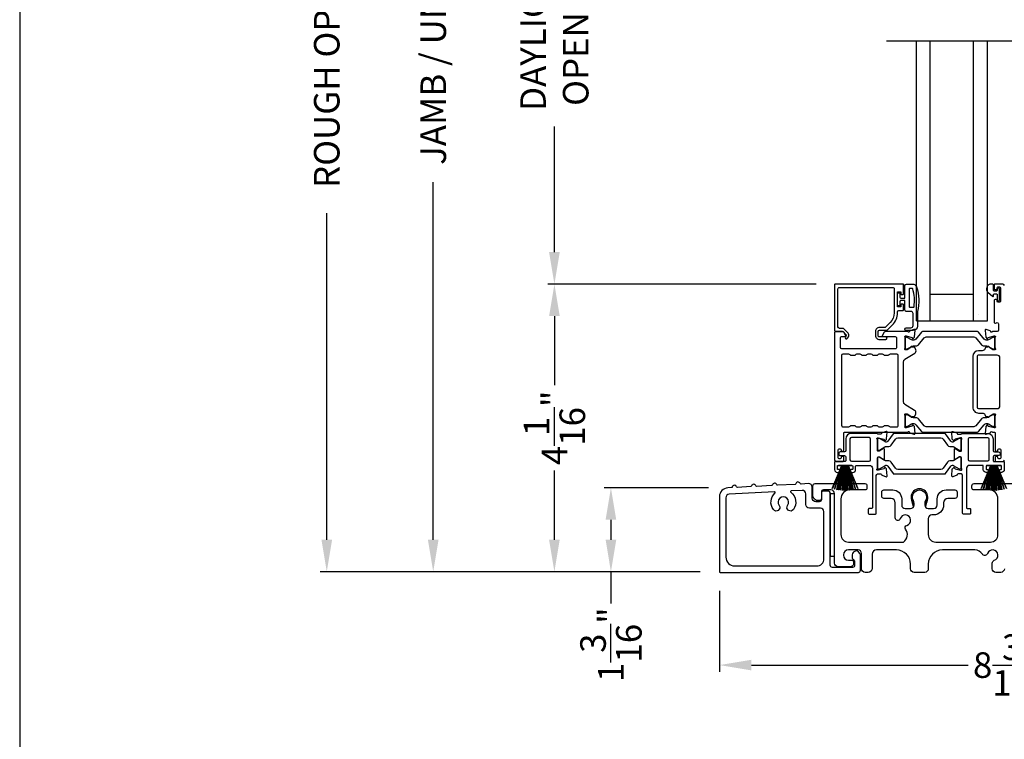
# Model space of a CAD drawing. Extents: x 3 to 309, y -731 to -665.
# Drawn here: x 3 to 17, y -696 to -685 of the extents above; entities that cross this region are included whole.
import ezdxf

# ---------------------------------------------------------------- set-up
doc = ezdxf.new("R2010")
doc.units = 0
doc.header["$LTSCALE"] = 2
doc.header["$MEASUREMENT"] = 0
doc.header["$PDMODE"] = 3
doc.layers.get('0').update_dxf_attribs({"linetype": 'CONTINUOUS'})
doc.layers.get('DEFPOINTS').update_dxf_attribs({"color": 3, "linetype": 'CONTINUOUS'})
doc.layers.add('Dim', color=7, linetype='CONTINUOUS')
doc.styles.get("Standard").update_dxf_attribs({"font": 'arial.ttf'})
doc.dimstyles.new('STANDARD 1.5', dxfattribs={"dimtxt": 0.36, "dimasz": 0.45, "dimexe": 0.09375, "dimexo": 0.27, "dimgap": 0.135, "dimtad": 0, "dimdec": 4, "dimzin": 0, "dimdsep": 46, "dimlunit": 4, "dimtxsty": 'STANDARD', "dimcen": 0, "dimadec": 0, "dimazin": 0, "dimtfac": 1, "dimtdec": 4, "dimtofl": 0, "dimtmove": 0, "dimatfit": 3, "dimfxl": 1, "dimtolj": 1, "dimtzin": 0, "dimarcsym": 0})

# ---------------------------------------------------------------- blocks, each defined once
blk = doc.blocks.new('*D151')
at = {"layer": 'DEFPOINTS', "color": 0, "transparency": 16777216}
for p in [(10.94, -689.195), (14.899, -689.195), (13.265, -693.244)]:
    blk.add_point(p, dxfattribs=at)
at = {"layer": 'Dim', "color": 0, "lineweight": -2, "transparency": 16777216}
for p, q in [((14.629, -689.195), (10.846, -689.195)), ((10.94, -689.645), (10.94, -690.617)), ((10.94, -692.794), (10.94, -691.821)), ((12.995, -693.244), (10.846, -693.244))]:
    blk.add_line(p, q, dxfattribs=at)
at = {"layer": 'Dim', "color": 0, "transparency": 16777216}
for points in [[(10.865, -689.645), (11.015, -689.645), (10.94, -689.195)], [(10.865, -692.794), (11.015, -692.794), (10.94, -693.244)]]:
    blk.add_solid(points, dxfattribs=at)
at = {"layer": 'Dim', "color": 0, "transparency": 16777216, "insert": (10.94, -691.219), "char_height": 0.36, "attachment_point": 5, "rotation": 90}
blk.add_mtext('\\A1;4{\\H1x;\\S1/16;}"', dxfattribs=at)
blk = doc.blocks.new('*D152')
at = {"layer": 'DEFPOINTS', "color": 0, "transparency": 16777216}
for p in [(9.233, -677.057), (13.316, -677.057), (13.265, -693.244)]:
    blk.add_point(p, dxfattribs=at)
at = {"layer": 'Dim', "color": 0, "lineweight": -2, "transparency": 16777216}
for p, q in [((13.046, -677.057), (9.14, -677.057)), ((9.233, -677.507), (9.233, -682.54)), ((9.233, -692.794), (9.233, -687.76)), ((12.995, -693.244), (9.14, -693.244))]:
    blk.add_line(p, q, dxfattribs=at)
at = {"layer": 'Dim', "color": 0, "transparency": 16777216}
for points in [[(9.158, -677.507), (9.308, -677.507), (9.233, -677.057)], [(9.158, -692.794), (9.308, -692.794), (9.233, -693.244)]]:
    blk.add_solid(points, dxfattribs=at)
at = {"layer": 'Dim', "color": 0, "transparency": 16777216, "insert": (9.233, -685.15), "char_height": 0.36, "attachment_point": 5, "rotation": 90}
blk.add_mtext('\\A1;JAMB / UNIT HEIGHT', dxfattribs=at)
blk = doc.blocks.new('*D154')
at = {"layer": 'DEFPOINTS', "color": 0, "transparency": 16777216}
for p in [(7.733, -676.557), (11.869, -676.557), (13.265, -693.244)]:
    blk.add_point(p, dxfattribs=at)
at = {"layer": 'Dim', "color": 0, "lineweight": -2, "transparency": 16777216}
for p, q in [((11.599, -676.557), (7.64, -676.557)), ((7.733, -677.007), (7.733, -681.605)), ((7.733, -692.794), (7.733, -688.196)), ((12.995, -693.244), (7.64, -693.244))]:
    blk.add_line(p, q, dxfattribs=at)
at = {"layer": 'Dim', "color": 0, "transparency": 16777216}
for points in [[(7.658, -677.007), (7.808, -677.007), (7.733, -676.557)], [(7.658, -692.794), (7.808, -692.794), (7.733, -693.244)]]:
    blk.add_solid(points, dxfattribs=at)
at = {"layer": 'Dim', "color": 0, "transparency": 16777216, "insert": (7.733, -684.9), "char_height": 0.36, "attachment_point": 5, "rotation": 90}
blk.add_mtext('\\A1;ROUGH OPENING HEIGHT', dxfattribs=at)
blk = doc.blocks.new('*D156')
at = {"layer": 'DEFPOINTS', "color": 0, "transparency": 16777216}
for p in [(10.94, -682.021), (14.902, -682.021), (14.899, -689.195)]:
    blk.add_point(p, dxfattribs=at)
at = {"layer": 'Dim', "color": 0, "lineweight": -2, "transparency": 16777216}
for p, q in [((14.632, -682.021), (10.846, -682.021)), ((10.94, -682.471), (10.94, -684.24)), ((10.94, -688.745), (10.94, -686.976)), ((14.629, -689.195), (10.846, -689.195))]:
    blk.add_line(p, q, dxfattribs=at)
at = {"layer": 'Dim', "color": 0, "transparency": 16777216}
for points in [[(10.865, -682.471), (11.015, -682.471), (10.94, -682.021)], [(10.865, -688.745), (11.015, -688.745), (10.94, -689.195)]]:
    blk.add_solid(points, dxfattribs=at)
at = {"layer": 'Dim', "color": 0, "transparency": 16777216, "insert": (10.94, -685.608), "char_height": 0.36, "attachment_point": 5, "rotation": 90}
blk.add_mtext('\\A1;DAYLIGHT^JOPENING', dxfattribs=at)
blk = doc.blocks.new('*D162')
at = {"layer": 'DEFPOINTS', "color": 0, "transparency": 16777216}
for p in [(13.265, -693.244), (21.459, -693.204), (13.265, -694.559)]:
    blk.add_point(p, dxfattribs=at)
at = {"layer": 'Dim', "color": 0, "lineweight": -2, "transparency": 16777216}
for p, q in [((13.265, -693.514), (13.265, -694.653)), ((21.459, -693.474), (21.459, -694.653)), ((13.715, -694.559), (16.767, -694.559)), ((21.009, -694.559), (17.957, -694.559))]:
    blk.add_line(p, q, dxfattribs=at)
at = {"layer": 'Dim', "color": 0, "transparency": 16777216}
for points in [[(13.715, -694.484), (13.715, -694.634), (13.265, -694.559)], [(21.009, -694.484), (21.009, -694.634), (21.459, -694.559)]]:
    blk.add_solid(points, dxfattribs=at)
at = {"layer": 'Dim', "color": 0, "transparency": 16777216, "insert": (17.362, -694.559), "char_height": 0.36, "attachment_point": 5}
blk.add_mtext('\\A1;8{\\H1x;\\S3/16;}"', dxfattribs=at)
blk = doc.blocks.new('*D166')
at = {"layer": 'DEFPOINTS', "color": 0, "transparency": 16777216}
for p in [(13.383, -692.064), (11.736, -693.244), (13.265, -693.244)]:
    blk.add_point(p, dxfattribs=at)
at = {"layer": 'Dim', "color": 0, "lineweight": -2, "transparency": 16777216}
for p, q in [((13.113, -692.064), (11.642, -692.064)), ((11.736, -692.514), (11.736, -692.794)), ((12.995, -693.244), (11.642, -693.244)), ((11.736, -693.244), (11.736, -693.694))]:
    blk.add_line(p, q, dxfattribs=at)
at = {"layer": 'Dim', "color": 0, "transparency": 16777216}
for points in [[(11.661, -692.514), (11.811, -692.514), (11.736, -692.064)], [(11.661, -692.794), (11.811, -692.794), (11.736, -693.244)]]:
    blk.add_solid(points, dxfattribs=at)
at = {"layer": 'Dim', "color": 0, "transparency": 16777216, "insert": (11.736, -694.271), "char_height": 0.36, "attachment_point": 5, "rotation": 90}
blk.add_mtext('\\A1;1{\\H1x;\\S3/16;}"', dxfattribs=at)
blk = doc.blocks.new('A$C33282C36')
for p, q in [((0.417, 1.11), (0.524, 0.78)), ((0.525, 0.78), (0.418, 1.111)), ((0.451, 1.118), (0.529, 0.78)), ((0.53, 0.78), (0.452, 1.119)), ((0.475, 1.123), (0.535, 0.78)), ((0.536, 0.78), (0.475, 1.123)), ((0.5, 1.126), (0.542, 0.78)), ((0.543, 0.78), (0.501, 1.126)), ((0.529, 1.129), (0.553, 0.78)), ((0.554, 0.78), (0.53, 1.129)), ((0.551, 1.13), (0.557, 0.78)), ((0.558, 0.78), (0.552, 1.13)), ((0.563, 1.13), (0.563, 0.78)), ((0.568, 0.78), (0.568, 1.13)), ((0.578, 1.13), (0.572, 0.78)), ((0.573, 0.78), (0.579, 1.13)), ((0.6, 1.129), (0.576, 0.78)), ((0.577, 0.78), (0.601, 1.129)), ((0.629, 1.126), (0.587, 0.78)), ((0.588, 0.78), (0.63, 1.126)), ((0.655, 1.123), (0.594, 0.78)), ((0.595, 0.78), (0.656, 1.123)), ((0.678, 1.119), (0.6, 0.78)), ((0.601, 0.78), (0.679, 1.118)), ((0.712, 1.111), (0.605, 0.78)), ((0.606, 0.78), (0.713, 1.11)), ((0.385, 1.101), (0.521, 0.78)), ((0.522, 0.78), (0.386, 1.101)), ((0.744, 1.101), (0.608, 0.78)), ((0.609, 0.78), (0.745, 1.101)), ((0.472, 0.78), (0.472, 0.777)), ((0.521, 0.78), (0.472, 0.78)), ((0.472, 0.777), (0.658, 0.777)), ((0.524, 0.78), (0.522, 0.78)), ((0.529, 0.78), (0.525, 0.78)), ((0.535, 0.78), (0.53, 0.78)), ((0.542, 0.78), (0.536, 0.78)), ((0.553, 0.78), (0.543, 0.78)), ((0.557, 0.78), (0.554, 0.78)), ((0.563, 0.78), (0.558, 0.78)), ((0.572, 0.78), (0.568, 0.78)), ((0.576, 0.78), (0.573, 0.78)), ((0.587, 0.78), (0.577, 0.78)), ((0.594, 0.78), (0.588, 0.78)), ((0.6, 0.78), (0.595, 0.78)), ((0.605, 0.78), (0.601, 0.78)), ((0.608, 0.78), (0.606, 0.78)), ((0.658, 0.78), (0.609, 0.78)), ((0.658, 0.777), (0.658, 0.78))]:
    blk.add_line(p, q)
for start, end in [(105.0854, 105.1869), (101.5776, 101.6791), (99.1156, 99.2171), (96.5475, 96.6489), (93.5884, 93.6898), (91.3679, 91.4693), (89.7465, 90.2535), (88.5307, 88.6321), (86.3102, 86.4116), (83.3511, 83.4525), (80.7829, 80.8844), (78.3209, 78.4224), (74.8131, 74.9146), (108.4621, 108.5638), (71.4362, 71.5379)]:
    blk.add_arc((0.565, 0.565), 0.565, start, end)
blk = doc.blocks.new('A$C01E81920')
for p, q in [((0, 0), (0, 3.938)), ((0.196, 0), (0.196, 3.938)), ((0.804, 0), (0.804, 3.938)), ((1, 0), (1, 3.938)), ((0.196, 0.375), (0.804, 0.375)), ((0.875, 0.089), (0.875, 0.089)), ((0, 0), (0.196, 0)), ((0.196, 0), (0.808, 0)), ((0.804, 0), (1, 0))]:
    blk.add_line(p, q)

msp = doc.modelspace()

# ---------------------------------------------------------------- linework, layer by layer
msp.add_line((15.61659, -685.77196), (20.39516, -685.77196))
for points in [[(3.40718, -665.29956), (3.40718, -731.29958), (54.40719, -731.29958), (54.40719, -665.29956)], [(14.82623, -692.14856), (14.82623, -693.02356), (14.88623, -693.02356), (14.88623, -692.14856)]]:
    msp.add_lwpolyline(points, close=True)
for points in [[(15.85949, -689.33258), (15.85949, -689.2066, 0.41426585), (15.84768, -689.19479), (14.89886, -689.19479, 0.41423072), (14.88705, -689.2066), (14.88705, -689.85029, 0.41413138), (14.89886, -689.8621), (15.0012, -689.8621, -0.1987165), (15.00676, -689.86441), (15.05109, -689.90873, -0.33945039), (15.05234, -689.91824), (15.03974, -689.94005, 0.99997738), (15.07042, -689.95777), (15.08302, -689.93596, 0.33949367), (15.07614, -689.88368), (15.01703, -689.82456, 0.19895037), (15.00311, -689.8188), (14.95398, -689.8188, -0.41419801), (14.93429, -689.79911), (14.93429, -689.26172, -0.41421547), (14.95398, -689.24203), (15.70595, -689.24203, -0.41421547), (15.72563, -689.26172), (15.72563, -689.60071, -0.19890918), (15.66913, -689.73712), (15.60573, -689.80051, -0.19895037), (15.59181, -689.80628), (15.51945, -689.80628, 0.41421463), (15.46433, -689.8614), (15.46433, -689.91965, 0.41422086), (15.51945, -689.97477), (15.6076, -689.97477, 1), (15.6076, -689.93933), (15.51945, -689.93933, -0.4142242), (15.49976, -689.91965), (15.49976, -689.8614, -0.41420674), (15.51945, -689.84171), (15.62319, -689.84171, 0.19892831), (15.63711, -689.83595), (15.70254, -689.77052, 0.19891051), (15.77288, -689.60071), (15.77288, -689.58652, -0.41419801), (15.79256, -689.56683), (15.84768, -689.56683, 0.41426585), (15.85949, -689.55502), (15.85949, -689.48612, 0.41429796), (15.85162, -689.47825), (15.828, -689.47825, 0.41429796), (15.82012, -689.48612), (15.82012, -689.50778, -0.41409626), (15.81225, -689.51565), (15.78075, -689.51565, -0.41417077), (15.77288, -689.50778), (15.77288, -689.31093, -0.41431978), (15.78075, -689.30305), (15.81225, -689.30305, -0.41424528), (15.82012, -689.31093), (15.82012, -689.33258, 0.41429796), (15.828, -689.34045), (15.85162, -689.34045, 0.41429796), (15.85949, -689.33258)], [(17.27895, -689.21447, 0.41420237), (17.25926, -689.19479), (17.14495, -689.19479, 0.41413351), (17.13707, -689.20266), (17.13707, -689.26172, 0.41413138), (17.14889, -689.27353), (17.16463, -689.27353, 0.41414894), (17.17644, -689.26172), (17.17644, -689.24597, -0.41417804), (17.18826, -689.23416), (17.21188, -689.23416, -0.41417804), (17.22369, -689.24597), (17.22369, -689.43888, -0.41417804), (17.21188, -689.45069), (17.18826, -689.45069, -0.41417804), (17.17644, -689.43888), (17.17644, -689.42313, 0.41417804), (17.16463, -689.41132), (17.14889, -689.41132, 0.41416048), (17.13707, -689.42313), (17.13707, -689.73519, 0.57735541), (17.15479, -689.74542), (17.1666, -689.7386, -0.57733554), (17.19613, -689.75564), (17.19613, -689.84439, -0.41420237), (17.17644, -689.86408), (17.10923, -689.86408, -0.7927199), (17.08625, -689.86316, 0.26375835), (17.07869, -689.85429), (17.02315, -689.83408, 0.54861513), (17.00734, -689.8462), (17.01586, -689.94362), (17.03322, -689.96098, 0.5774001), (17.0464, -689.95745), (17.04818, -689.95079, -0.26793288), (17.05375, -689.94523), (17.13328, -689.92392), (17.14115, -689.92392, -0.68853682), (17.14903, -689.94453, 0.21336202), (17.14509, -689.95333), (17.14509, -690.0804, 0.063211), (17.14534, -690.08236), (17.15272, -690.11092, -0.49033849), (17.14509, -690.12077), (17.12457, -690.12077, -0.13767187), (17.11842, -690.11904), (17.06907, -690.08891, 0.36109986), (17.065, -690.07701), (17.06164, -690.07496, 0.58111027), (17.04667, -690.08323), (17.02256, -690.08323, 0.2913913), (17.01186, -690.09005), (17.00263, -690.10985, -0.2914523), (16.96695, -690.13258), (16.91508, -690.13258, 0.41420857), (16.83241, -690.21525), (16.83241, -690.92799, 0.41421861), (16.91508, -691.01067), (16.96695, -691.01067, -0.29147135), (17.00263, -691.0334), (17.01186, -691.05319, 0.29154723), (17.02256, -691.06001), (17.04667, -691.06001, 0.58111027), (17.06164, -691.06828), (17.065, -691.06623, 0.36110153), (17.06907, -691.05433), (17.11842, -691.02421, -0.13784173), (17.12457, -691.02248), (17.14509, -691.02248, -0.49022307), (17.15272, -691.03232), (17.14534, -691.06088, 0.06317358), (17.14509, -691.06285), (17.14509, -691.18991, 0.21346135), (17.14903, -691.19871, -0.68848365), (17.14115, -691.21933), (17.13328, -691.21933), (17.05375, -691.19802, -0.26788019), (17.04818, -691.19245), (17.0464, -691.18579, 0.57724504), (17.03323, -691.18226), (17.01586, -691.19962), (17.00734, -691.29704, 0.54863963), (17.02315, -691.30917), (17.07869, -691.28895, 0.26375835), (17.08625, -691.28009, -0.7927912), (17.10923, -691.27917), (17.13722, -691.27917, -0.41423072), (17.14903, -691.29098), (17.14903, -691.53508, 0.41417804), (17.16084, -691.54689), (17.17659, -691.54689, 0.41417804), (17.1884, -691.53508), (17.1884, -691.52721, -0.41416048), (17.20021, -691.51539), (17.21596, -691.51539, -0.41417804), (17.22777, -691.52721), (17.22777, -691.64138, -0.41417804), (17.21596, -691.65319), (17.20021, -691.65319, -0.41416048), (17.1884, -691.64138)], [(15.99805, -689.52085, 0.36705545), (16.00595, -689.51416, 0.11948898), (15.9871, -689.2604, 0.32558456), (15.97949, -689.25485), (15.94588, -689.25485, 0.41421919), (15.93788, -689.26285), (15.93788, -689.51285, 0.41421919), (15.94588, -689.52085), (15.99805, -689.52085)], [(16.87653, -689.95362), (16.95474, -690.04886, 0.22447512), (16.99125, -690.06612), (17.02906, -690.06612, -0.13167424), (17.05268, -690.07245), (17.1149, -690.10837, 0.13144246), (17.11884, -690.10943), (17.12671, -690.10943, 0.41423981), (17.14246, -690.09368), (17.14246, -689.95983, 0.41423981), (17.12671, -689.94408), (17.11884, -689.94408, 0.13148225), (17.11504, -689.9451), (17.05539, -689.97943, -0.36656479), (16.99532, -689.96846), (16.91522, -689.87094, 0.22445398), (16.90001, -689.86374), (16.12558, -689.86374, 0.22443201), (16.11037, -689.87094), (16.03027, -689.96846, -0.36656652), (15.97019, -689.97943), (15.91055, -689.9451, 0.13149203), (15.90675, -689.94408), (15.89887, -689.94408, 0.41423436), (15.88313, -689.95983), (15.88313, -690.09368, 0.41423436), (15.89887, -690.10943), (15.90675, -690.10943, 0.13145194), (15.91068, -690.10837), (15.9729, -690.07245, -0.13166645), (15.99653, -690.06612), (16.03433, -690.06612, 0.22446891), (16.07084, -690.04886), (16.14906, -689.95362, -0.2244673), (16.18537, -689.93645), (16.84021, -689.93645, -0.22445482), (16.87653, -689.95362)], [(15.61762, -691.48163), (15.65003, -691.48163, 0.24470253), (15.68228, -691.46484), (15.74423, -691.37637, -0.24467026), (15.77648, -691.35958), (16.38528, -691.35958, -0.24467421), (16.41753, -691.37637), (16.47948, -691.46484, 0.24470253), (16.51173, -691.48163), (16.54414, -691.48163, -0.13167887), (16.56776, -691.48796), (16.64362, -691.53175, 0.13145194), (16.64756, -691.53281), (16.65568, -691.53281, 0.41420802), (16.67143, -691.51706), (16.67143, -691.3832, 0.41420802), (16.65568, -691.36745), (16.64756, -691.36745, 0.13145194), (16.64362, -691.36851), (16.55954, -691.41705, -0.13169557), (16.55363, -691.41863), (16.55003, -691.41863, -0.24470399), (16.52423, -691.4052), (16.4517, -691.30162, 0.24459934), (16.44203, -691.29659), (15.71973, -691.29659, 0.24464902), (15.71005, -691.30162), (15.63753, -691.4052, -0.24470893), (15.61173, -691.41863), (15.60813, -691.41863, -0.13174526), (15.60222, -691.41705), (15.51814, -691.36851, 0.13145194), (15.5142, -691.36745), (15.50608, -691.36745, 0.41423436), (15.49033, -691.3832), (15.49033, -691.51706, 0.41423436), (15.50608, -691.53281), (15.5142, -691.53281, 0.13145194), (15.51814, -691.53175), (15.594, -691.48796, -0.13166961), (15.61762, -691.48163)], [(17.1884, -691.64138), (17.1884, -691.6335, 0.41417804), (17.17659, -691.62169), (17.16084, -691.62169, 0.41417804), (17.14903, -691.6335), (17.14903, -691.68075, 0.41424828), (17.16084, -691.69256), (17.25926, -691.69256, 0.41420237), (17.27895, -691.67287)], [(17.27823, -693.20356, -0.41421356), (17.22823, -693.25356), (17.15833, -693.25356, -0.41421356), (17.10833, -693.20356), (17.10833, -693.12191, -0.32473827), (17.13595, -693.08388, 1.63065009), (17.04141, -692.98934, -0.64142099), (16.96918, -692.99771, 0.26209079), (16.86232, -692.93756), (16.40723, -692.93756, 0.41421356), (16.20723, -693.13756), (16.20723, -693.20356, -0.41421356), (16.15723, -693.25356), (16.00723, -693.25356, -0.41421356), (15.95723, -693.20356), (15.95723, -693.13756, 0.41421356), (15.75723, -692.93756), (15.47762, -692.93756, 0.41421356), (15.41762, -692.99756), (15.41762, -693.19356, -0.41421356), (15.35762, -693.25356), (15.31723, -693.25356, -0.41421356), (15.26723, -693.20356), (15.26723, -692.98756, 0.41421356), (15.21723, -692.93756), (15.08123, -692.93756, 0.41421356), (15.01123, -693.00756), (15.01123, -693.01372, 0.41421356), (15.08123, -693.08372), (15.12523, -693.08372, -0.41421356), (15.15523, -693.11372), (15.15523, -693.12972, -0.19891237), (15.14644, -693.15093), (15.13244, -693.16493, -0.19891237), (15.11123, -693.17372), (14.93623, -693.17372, -0.41421356), (14.88623, -693.12372), (14.88623, -692.14356, 0.41421356), (14.83623, -692.09356), (14.73023, -692.09356, 0.41421356), (14.70023, -692.12356), (14.70023, -692.21356, -0.41421356), (14.67023, -692.24356), (14.64708, -692.24356, -0.19891237), (14.6188, -692.23185), (14.59587, -692.20892, -0.19891237), (14.58123, -692.17356), (14.58123, -692.03356, -0.41421356), (14.61123, -692.00356), (15.31323, -692.00356, -0.41421356), (15.34323, -692.03356), (15.34323, -692.06356, -0.41421356), (15.31323, -692.09356), (15.10123, -692.09356, 0.41421356), (14.97623, -692.21856), (14.97623, -692.72256, 0.41421356), (15.08123, -692.82756), (15.85624, -692.82756, 0.43876951), (15.88743, -692.64626, -0.5216691), (15.90468, -692.59146, 1.65045327), (15.81067, -692.49744, -0.85844531), (15.74223, -692.48696), (15.74223, -692.27356, 0.41421356), (15.68223, -692.21356), (15.58223, -692.21356, -0.41421356), (15.55223, -692.18356), (15.55223, -692.12356, -0.41421356), (15.58223, -692.09356), (15.70723, -692.09356, -0.41421356), (15.83223, -692.21856), (15.83223, -692.3049, 0.41421356), (15.88223, -692.3549), (15.95698, -692.3549, 0.41421356), (16.00698, -692.3049), (16.00698, -692.27963, 0.1423683), (15.99763, -692.24747, -1.81939215), (16.16682, -692.24747, 0.1423683), (16.15747, -692.27963), (16.15747, -692.3049, 0.41421356), (16.20747, -692.3549), (16.28223, -692.3549, 0.41421356), (16.33223, -692.3049), (16.33223, -692.21856, -0.41421356), (16.45723, -692.09356), (16.58215, -692.09356, -0.41421356), (16.61215, -692.12356), (16.61215, -692.18356, -0.41421356), (16.58215, -692.21356), (16.48223, -692.21356, 0.41421356), (16.42223, -692.27356), (16.42223, -692.3049, -0.41421356), (16.28223, -692.4449), (16.25723, -692.4449, 0.41421356), (16.20723, -692.4949), (16.20723, -692.72256, 0.41421356), (16.31223, -692.82756), (17.08323, -692.82756, 0.41421356), (17.18823, -692.72256), (17.18823, -692.21856, 0.41421356), (17.06323, -692.09356), (16.85123, -692.09356, -0.41421356), (16.82123, -692.06356), (16.82123, -692.03356, -0.41421356), (16.85123, -692.00356), (17.54123, -692.00356, -0.41421356)]]:
    msp.add_lwpolyline(points, format="xyb")
for points in [[(16.05288, -689.58085), (16.05288, -689.78885, -0.41421085), (15.99288, -689.84885), (15.89588, -689.84885, -0.99997067), (15.89588, -689.80885), (15.96288, -689.80885, 0.41425401), (15.99288, -689.77885), (15.99288, -689.61085, 0.41422635), (15.96288, -689.58085), (15.89788, -689.58085, -0.41425282), (15.87788, -689.56085), (15.87788, -689.42685), (15.81988, -689.42685, 0.4142466), (15.80788, -689.43885), (15.80788, -689.49085, -0.41416314), (15.79588, -689.50285), (15.78488, -689.50285, -0.41416314), (15.77288, -689.49085), (15.77288, -689.32785, -0.41419178), (15.78488, -689.31585), (15.79588, -689.31585, -0.41419178), (15.80788, -689.32785), (15.80788, -689.37985, 0.41417746), (15.81988, -689.39185), (15.87788, -689.39185), (15.87788, -689.21485, -0.41419415), (15.89788, -689.19485), (15.98528, -689.19485, -0.32254325), (16.04218, -689.23582, -0.14693682)], [(17.09444, -689.19479, 0.69372247), (17.04983, -689.31411), (17.10992, -689.36634, 0.64318302), (17.12644, -689.35881), (17.12644, -689.34379, -0.41423648), (17.13844, -689.33179), (17.16444, -689.33179, -0.41426092), (17.17644, -689.34379), (17.17644, -689.41707, 1.00003311), (17.21188, -689.41707), (17.21188, -689.2655, 0.99996689), (17.17644, -689.2655), (17.17644, -689.28478, -0.41419178), (17.16444, -689.29679), (17.13844, -689.29679, -0.41416734), (17.12644, -689.28478), (17.12644, -689.21079, 0.41422993), (17.11044, -689.19479)], [(15.04347, -689.9228), (15.01506, -689.87359, 0.26793082), (14.99801, -689.86374), (14.89886, -689.86374, 0.41416048), (14.88705, -689.87556), (14.88705, -691.67287, 0.41420674), (14.90673, -691.69256), (15.00516, -691.69256, 0.41426585), (15.01697, -691.68075), (15.01697, -691.6335, 0.4141956), (15.00516, -691.62169), (14.98941, -691.62169, 0.4141956), (14.9776, -691.6335), (14.9776, -691.64138, -0.41416048), (14.96579, -691.65319), (14.95004, -691.65319, -0.4141956), (14.93823, -691.64138), (14.93823, -691.52721, -0.4141956), (14.95004, -691.51539), (14.96579, -691.51539, -0.41416048), (14.9776, -691.52721), (14.9776, -691.53508, 0.4141956), (14.98941, -691.54689), (15.00516, -691.54689, 0.4141956), (15.01697, -691.53508), (15.01697, -691.29098, -0.41423072), (15.02878, -691.27917), (15.91861, -691.27917, -0.81593249), (15.94159, -691.27944, 0.26364217), (15.9492, -691.28837), (16.00477, -691.3086, 0.54856692), (16.02058, -691.29647), (16.01205, -691.19896), (15.99469, -691.1816, 0.5774001), (15.98152, -691.18513), (15.97974, -691.19179, -0.26804341), (15.97417, -691.19736), (15.89464, -691.21867), (15.88676, -691.21867, -0.68854597), (15.87889, -691.19805, 0.21338713), (15.88283, -691.18925), (15.88283, -691.06219, 0.06306214), (15.88258, -691.06022), (15.8752, -691.03166, -0.49035004), (15.88283, -691.02182), (15.90335, -691.02182, -0.13764704), (15.9095, -691.02355), (15.95885, -691.05367, 0.36114566), (15.96292, -691.06557), (15.96628, -691.06762, 0.58109368), (15.98125, -691.05935), (16.00536, -691.05935, 0.29138456), (16.01606, -691.05253), (16.02995, -691.02274, 0.38187948), (16.01478, -690.9725), (15.87806, -690.88905, -0.26140315), (15.8592, -690.85544), (15.8592, -690.28666, -0.26142499), (15.87806, -690.25306), (16.01508, -690.16942, 0.38185808), (16.03025, -690.11918), (16.01636, -690.08939, 0.29138456), (16.00566, -690.08257), (15.98155, -690.08257, 0.58109368), (15.96658, -690.0743), (15.96322, -690.07635, 0.37086809), (15.95927, -690.08857), (15.90997, -690.11866, -0.13793744), (15.90365, -690.12044), (15.88313, -690.12044, -0.49036548), (15.87544, -690.11051), (15.88288, -690.0817, 0.063211), (15.88313, -690.07973), (15.88313, -689.953, 0.21338713), (15.87919, -689.9442, -0.68854597), (15.88706, -689.92359), (15.89494, -689.92359), (15.97447, -689.9449, -0.26804341), (15.98004, -689.95047), (15.98182, -689.95712, 0.57738725), (15.99499, -689.96065), (16.01235, -689.94329), (16.02088, -689.84587, 0.54861513), (16.00507, -689.83375), (15.94953, -689.85396, 0.26374349), (15.94197, -689.86283, -0.63573595), (15.92123, -689.86807, 0.22493253), (15.91209, -689.86374), (15.60286, -689.86374, 0.26793082), (15.58581, -689.87359), (15.5574, -689.9228, 0.57737359), (15.56422, -689.93461), (15.74139, -689.93461, -0.41424527), (15.76108, -689.9543), (15.76108, -690.08684, -0.41422781), (15.74139, -690.10652), (14.98943, -690.10652, -0.41419801), (14.96975, -690.08684), (14.96975, -689.94642, -0.4141956), (14.98156, -689.93461), (15.03665, -689.93461, 0.57737359)], [(15.42118, -691.19453, -0.26793082), (15.43823, -691.18468), (15.4776, -691.18468, -0.26793082), (15.49465, -691.19453, 0.26799043), (15.5117, -691.20437), (15.56161, -691.20437, 0.26799043), (15.57866, -691.19453, -0.26793082), (15.59571, -691.18468), (15.63508, -691.18468, -0.26793082), (15.65213, -691.19453, 0.26802023), (15.66918, -691.20437), (15.76472, -691.20437, 0.41426634), (15.7844, -691.18468), (15.7844, -690.20134, 0.41420674), (15.76472, -690.18166), (15.66918, -690.18166, 0.26796063), (15.65213, -690.1915, -0.26788719), (15.63508, -690.20134), (15.59571, -690.20134, -0.26788719), (15.57866, -690.1915, 0.26793082), (15.56161, -690.18166), (15.5117, -690.18166, 0.26793082), (15.49465, -690.1915, -0.26788719), (15.4776, -690.20134), (15.43823, -690.20134, -0.26788719), (15.42118, -690.1915, 0.26796063), (15.40413, -690.18166), (15.35422, -690.18166, 0.26796063), (15.33717, -690.1915, -0.26788719), (15.32012, -690.20134), (15.28075, -690.20134, -0.26788719), (15.2637, -690.1915, 0.26793082), (15.24665, -690.18166), (15.19673, -690.18166, 0.26793082), (15.17969, -690.1915, -0.26788719), (15.16264, -690.20134), (15.12327, -690.20134, -0.26788719), (15.10622, -690.1915, 0.26796063), (15.08917, -690.18166), (15.00516, -690.18166, 0.41420674), (14.98547, -690.20134), (14.98547, -691.18468, 0.41426634), (15.00516, -691.20437), (15.08917, -691.20437, 0.26802023), (15.10622, -691.19453, -0.26793082), (15.12327, -691.18468), (15.16264, -691.18468, -0.26793082), (15.17969, -691.19453, 0.26799043), (15.19673, -691.20437), (15.24665, -691.20437, 0.26799043), (15.2637, -691.19453, -0.26793082), (15.28075, -691.18468), (15.32012, -691.18468, -0.26793082), (15.33717, -691.19453, 0.26802023), (15.35422, -691.20437), (15.40413, -691.20437, 0.26802023)], [(16.91508, -690.19557, 0.41421547), (16.8954, -690.21525), (16.8954, -690.92799, 0.41419801), (16.91508, -690.94768), (17.17659, -690.94768, 0.41420237), (17.21596, -690.90831), (17.21596, -690.23494, 0.4142111), (17.17659, -690.19557)], [(16.87623, -691.1893, -0.22446402), (16.83991, -691.20646), (16.18507, -691.20646, -0.2244673), (16.14876, -691.1893), (16.07054, -691.09406, 0.22447217), (16.03403, -691.0768), (15.99623, -691.0768, -0.13163416), (15.9726, -691.07047), (15.91038, -691.03454, 0.13145194), (15.90645, -691.03349), (15.89857, -691.03349, 0.41423436), (15.88283, -691.04924), (15.88283, -691.18309, 0.41423436), (15.89857, -691.19883), (15.90645, -691.19883, 0.13149203), (15.91025, -691.19782), (15.96989, -691.16349, -0.36656307), (16.02997, -691.17445), (16.11007, -691.27198, 0.22446181), (16.12528, -691.27917), (16.89971, -691.27917, 0.22445398), (16.91492, -691.27198), (16.99502, -691.17445, -0.36656479), (17.05509, -691.16349), (17.11474, -691.19782, 0.13148225), (17.11854, -691.19883), (17.12641, -691.19883, 0.41423981), (17.14216, -691.18309), (17.14216, -691.04924, 0.41423981), (17.12641, -691.03349), (17.11854, -691.03349, 0.13141469), (17.1146, -691.03454), (17.05238, -691.07047, -0.13162953), (17.02876, -691.0768), (16.99095, -691.0768, 0.22447054), (16.95444, -691.09406)], [(15.37952, -691.74768, -0.4142111), (15.41889, -691.78705), (15.41889, -692.34311, -0.41423072), (15.40708, -692.35492), (15.37344, -692.35492, 0.41423072), (15.36163, -692.36673), (15.36163, -692.42214, 0.41414347), (15.37315, -692.43366), (15.46219, -692.43366, 0.41416048), (15.47401, -692.42185), (15.47401, -691.88785, -0.41420674), (15.49369, -691.86816), (15.53757, -691.86816, -0.35950873), (15.54917, -691.87774, 0.26374349), (15.55673, -691.8866), (15.61227, -691.90682, 0.54861513), (15.62808, -691.89469), (15.61993, -691.80156, 0.17640502), (15.61652, -691.79424), (15.60219, -691.77992, 0.5774001), (15.58902, -691.78345), (15.58783, -691.78791, -0.26798258), (15.57947, -691.79626), (15.50364, -691.81658, -0.06562984), (15.50058, -691.81698), (15.49426, -691.81698, -0.68854597), (15.48639, -691.79637, 0.21338713), (15.49033, -691.78756), (15.49033, -691.63946, -0.41411683), (15.50214, -691.62765), (15.51085, -691.62765, -0.13764704), (15.517, -691.62938), (15.57678, -691.66587, 0.58549501), (15.58875, -691.65915), (15.58875, -691.51741, 0.58564402), (15.57678, -691.51069), (15.517, -691.54718, -0.13800048), (15.51085, -691.54891), (15.50214, -691.54891, -0.41421617), (15.49033, -691.5371), (15.49033, -691.389, 0.21348647), (15.48639, -691.38019, -0.6884928), (15.49426, -691.35958), (15.50058, -691.35958, -0.06562984), (15.50364, -691.35998), (15.57947, -691.3803, -0.26784209), (15.58783, -691.38865), (15.58902, -691.39311, 0.57732986), (15.60219, -691.39664), (15.61652, -691.38232, 0.17632043), (15.61993, -691.375), (15.62808, -691.28187, 0.54864218), (15.61227, -691.26974), (15.55673, -691.28996, 0.26374349), (15.54917, -691.29882, -0.35938843), (15.53757, -691.3084), (15.50214, -691.3084, -0.26794465), (15.49191, -691.30249, 0.26787193), (15.48168, -691.29659), (15.12327, -691.29659, 0.41421201), (15.04453, -691.37533), (15.04453, -691.53902, -0.41420674), (15.02484, -691.5587), (14.96579, -691.5587, 0.41422781), (14.9461, -691.57839), (14.9461, -691.5902, 0.41422781), (14.96579, -691.60988), (15.02484, -691.60988, -0.41420674), (15.04453, -691.62957), (15.04453, -691.68075, -0.41423072), (15.03272, -691.69256), (14.89886, -691.69256, 0.41416048), (14.88705, -691.70437), (14.88705, -691.80673, 0.41420237), (14.92642, -691.8461), (14.9461, -691.8461, 1), (14.9461, -691.80673), (14.93823, -691.80673, -0.41423072), (14.92642, -691.79492), (14.92642, -691.75949, -0.41416048), (14.93823, -691.74768), (15.13114, -691.74768, -0.41416048), (15.14295, -691.75949), (15.14295, -691.79492, -0.41423072), (15.13114, -691.80673), (15.12327, -691.80673, 1), (15.12327, -691.8461), (15.14295, -691.8461, 0.41420237), (15.18232, -691.80673), (15.18232, -691.75949, -0.4141956), (15.19414, -691.74768)], [(17.13961, -691.5587), (17.19866, -691.5587, -0.41420237), (17.21835, -691.57839), (17.21835, -691.5902, -0.41420237), (17.19866, -691.60988), (17.13961, -691.60988, 0.41420237), (17.11992, -691.62957), (17.11992, -691.68075, 0.41423072), (17.13173, -691.69256), (17.26559, -691.69256, -0.41417804), (17.2774, -691.70437), (17.2774, -691.80673, -0.41420764), (17.23803, -691.8461), (17.21835, -691.8461, -1), (17.21835, -691.80673), (17.22622, -691.80673, 0.41423072), (17.23803, -691.79492), (17.23803, -691.75949, 0.41416048), (17.22622, -691.74768), (17.03331, -691.74768, 0.4141532), (17.0215, -691.75949), (17.0215, -691.79492, 0.41422345), (17.03331, -691.80673), (17.04118, -691.80673, -1), (17.04118, -691.8461), (17.0215, -691.8461, -0.41420237), (16.98213, -691.80673), (16.98213, -691.75949, 0.41417804), (16.97032, -691.74768), (16.78493, -691.74768, 0.414226), (16.74556, -691.78705), (16.74556, -692.34311, 0.41426585), (16.75737, -692.35492), (16.79101, -692.35492, -0.41423072), (16.80282, -692.36673), (16.80282, -692.42214, -0.41412855), (16.7913, -692.43366), (16.70226, -692.43366, -0.41416048), (16.69045, -692.42185), (16.69045, -691.88785, 0.41419801), (16.67076, -691.86816), (16.62688, -691.86816, 0.35954438), (16.61528, -691.87774, -0.2637732), (16.60772, -691.8866), (16.55218, -691.90682, -0.54861513), (16.53637, -691.89469), (16.54452, -691.80156, -0.17647625), (16.54794, -691.79424), (16.56226, -691.77992, -0.5774001), (16.57543, -691.78345), (16.57662, -691.78791, 0.26798258), (16.58498, -691.79626), (16.66081, -691.81658, 0.06561738), (16.66387, -691.81698), (16.67019, -691.81698, 0.68852767), (16.67806, -691.79637, -0.2133369), (16.67412, -691.78756), (16.67412, -691.63946, 0.41413138), (16.66231, -691.62765), (16.6536, -691.62765, 0.13769671), (16.64745, -691.62938), (16.58767, -691.66587, -0.5854532), (16.5757, -691.65915), (16.5757, -691.51741, -0.58560221), (16.58767, -691.51069), (16.64745, -691.54718, 0.13805014), (16.6536, -691.54891), (16.66231, -691.54891, 0.41423072), (16.67412, -691.5371), (16.67412, -691.389, -0.21343623), (16.67806, -691.38019, 0.6884745), (16.67019, -691.35958), (16.66387, -691.35958, 0.06561738), (16.66081, -691.35998), (16.58498, -691.3803, 0.26784209), (16.57662, -691.38865), (16.57543, -691.39311, -0.57732986), (16.56226, -691.39664), (16.54794, -691.38232, -0.17639165), (16.54452, -691.375), (16.53637, -691.28187, -0.54864218), (16.55218, -691.26974), (16.60772, -691.28996, -0.2637732), (16.61528, -691.29882, 0.35942407), (16.62688, -691.3084), (16.66231, -691.3084, 0.26794465), (16.67254, -691.30249, -0.26788524), (16.68277, -691.29659), (17.04118, -691.29659, -0.4142131), (17.11992, -691.37533), (17.11992, -691.53902, 0.41420237)], [(15.39176, -691.66894), (15.39176, -691.37518, 0.4142242), (15.37207, -691.35549), (15.12327, -691.35549, 0.41417309), (15.10344, -691.37533), (15.10344, -691.66894, 0.41419801), (15.12312, -691.68862), (15.37207, -691.68862, 0.41420674)], [(17.06101, -691.66894, -0.41420237), (17.04133, -691.68862), (16.79238, -691.68862, -0.41419801), (16.77269, -691.66894), (16.77269, -691.37518, -0.41421547), (16.79238, -691.35549), (17.04118, -691.35549, -0.41417742), (17.06101, -691.37533)], [(15.49033, -691.78155, 0.41423436), (15.50608, -691.7973), (15.5142, -691.7973, 0.13145194), (15.51814, -691.79624), (15.60222, -691.7477, -0.13174526), (15.60813, -691.74612), (15.61173, -691.74612, -0.24470893), (15.63753, -691.75955), (15.71005, -691.86313, 0.24464902), (15.71973, -691.86816), (16.44203, -691.86816, 0.24459934), (16.4517, -691.86313), (16.52423, -691.75955, -0.24470399), (16.55003, -691.74612), (16.55363, -691.74612, -0.13169557), (16.55954, -691.7477), (16.64362, -691.79624, 0.13145194), (16.64756, -691.7973), (16.65568, -691.7973, 0.41420802), (16.67143, -691.78155), (16.67143, -691.64769, 0.41420802), (16.65568, -691.63194), (16.64756, -691.63194, 0.13145194), (16.64362, -691.633), (16.56776, -691.67679, -0.13167887), (16.54414, -691.68312), (16.51173, -691.68312, 0.24470253), (16.47948, -691.69991), (16.41753, -691.78838, -0.24467421), (16.38528, -691.80517), (15.77648, -691.80517, -0.24467026), (15.74423, -691.78838), (15.68228, -691.69991, 0.24470253), (15.65003, -691.68312), (15.61762, -691.68312, -0.13166961), (15.594, -691.67679), (15.51814, -691.633, 0.13145194), (15.5142, -691.63194), (15.50608, -691.63194, 0.41423436), (15.49033, -691.64769)], [(14.41415, -692.01016, -0.3323815), (14.40186, -692.00194, 0.74742911), (14.342, -692.00505, -0.33265098), (14.33063, -692.0145), (14.08378, -692.02734, -0.33258657), (14.0715, -692.01911, 0.74727272), (14.01164, -692.02222, -0.33265098), (14.00027, -692.03167), (13.79002, -692.0426, -0.33258101), (13.77773, -692.03438, 0.74727272), (13.71787, -692.03749, -0.33262561), (13.70651, -692.04694), (13.51809, -692.05673, -0.33258101), (13.5058, -692.04851, 0.74727272), (13.44594, -692.05162, -0.33231405), (13.43458, -692.06108), (13.38334, -692.06374, 0.39909549), (13.26482, -692.18857), (13.26482, -693.24356, 0.41428718), (13.27482, -693.25356), (15.22173, -693.25356, 0.41412873), (15.25173, -693.22356), (15.25173, -693.00746, 0.19887055), (15.24294, -692.98625), (15.22243, -692.96574, 0.35986031), (15.16535, -692.96032, 0.04700339), (15.15954, -692.96512), (15.14893, -692.97572, 0.19907949), (15.13573, -693.00756), (15.13573, -693.05056, 0.32167962), (15.15273, -693.07425, -0.32167648), (15.16973, -693.09793), (15.16973, -693.15356, -0.41408636), (15.13973, -693.18356), (14.85623, -693.18356, -0.41407801), (14.82623, -693.15356), (14.82623, -692.13856, 0.41424423), (14.79623, -692.10856), (14.73023, -692.10856, 0.41424423), (14.70023, -692.13856), (14.70023, -692.22856, -0.41424423), (14.67023, -692.25856), (14.62123, -692.25856, -0.41422977), (14.57123, -692.20856), (14.57123, -692.05467, 0.42952504), (14.51863, -692.00473)], [(14.04739, -692.1371, 0.70411998), (14.04013, -692.11972), (13.40223, -692.15288, 0.39909129), (13.35482, -692.20281), (13.35482, -693.03856, 0.41421004), (13.47982, -693.16356), (14.63623, -693.16356, 0.41424559), (14.73623, -693.06356), (14.73623, -692.39856, 0.41422977), (14.68623, -692.34856), (14.53123, -692.34856, -0.4141634), (14.48123, -692.29856), (14.48123, -692.14947, 0.42952504), (14.42863, -692.09953), (14.27459, -692.10754, 0.70417966), (14.26917, -692.12557, -0.41427687), (14.30612, -692.37032, -0.99998135), (14.22565, -692.31094, 1.98061908), (14.10495, -692.31094, -0.99998135), (14.02448, -692.37032, -0.38417686)], [(15.98241, -692.20277, 0.00990302), (15.98236, -692.20196, -1.08548736), (16.18209, -692.20196, 0.00990302), (16.18204, -692.20277, -0.08426808), (16.16686, -692.27415), (16.15723, -692.31141), (16.17406, -692.31576), (16.18215, -692.28333, -0.03626985), (16.18359, -692.28079, 0.09471118), (16.20023, -692.19376, 0.99998497), (15.96423, -692.19376, 0.09471118), (15.98086, -692.28079, -0.03626985), (15.9823, -692.28333), (15.99039, -692.31576), (16.00723, -692.31141), (15.99759, -692.27415, -0.08426808)]]:
    msp.add_lwpolyline(points, format="xyb", close=True)

# ---------------------------------------------------------------- block references
msp.add_blockref('A$C01E81920', (16.03879, -689.71028))
at = {"xscale": -1, "rotation": 180}
for p in [(14.46969, -690.97088), (16.56476, -690.97088)]:
    msp.add_blockref('A$C33282C36', p, dxfattribs=at)

# ---------------------------------------------------------------- dimensions: what is measured, and where the dimension line sits
at = {"layer": 'Dim'}
for base, p1, p2, text, override, picture, middle in [((7.73328, -676.55666), (13.26482, -693.24356), (11.86862, -676.55666), 'ROUGH OPENING HEIGHT', {"dimpost": '\\X', "dimtmove": 0}, '*D154', (7.73328, -684.90011)), ((9.23328, -677.05666), (13.26482, -693.24356), (13.31615, -677.05666), 'JAMB / UNIT HEIGHT', {"dimpost": '\\X', "dimtmove": 0}, '*D152', (9.23328, -685.15011)), ((10.93957, -682.02067), (14.89886, -689.19479), (14.90151, -682.02067), 'DAYLIGHT^JOPENING', {"dimpost": '\\X'}, '*D156', (10.93957, -685.60773))]:
    dim = msp.add_linear_dim(base=base, p1=p1, p2=p2, angle=90, text=text, dimstyle='STANDARD 1.5', override=override, dxfattribs=at)
    dim.commit()
    dim.dimension.update_dxf_attribs({"geometry": picture, "text_midpoint": middle})
for base, p1, p2, picture, middle in [((10.93957, -689.19479), (13.26482, -693.24356), (14.89886, -689.19479), '*D151', (10.93957, -691.21917)), ((11.73594, -693.24356), (13.38334, -692.06374), (13.26482, -693.24356), '*D166', (11.73594, -694.27132))]:
    dim = msp.add_linear_dim(base=base, p1=p1, p2=p2, angle=90, dimstyle='STANDARD 1.5', override={"dimpost": '\\X'}, dxfattribs=at)
    dim.commit()
    dim.dimension.update_dxf_attribs({"geometry": picture, "text_midpoint": middle})
dim = msp.add_linear_dim(base=(13.26482, -694.55889), p1=(21.45889, -693.20356), p2=(13.26482, -693.24356), dimstyle='STANDARD 1.5', override={"dimlunit": 5, "dimpost": '"'}, dxfattribs=at)
dim.commit()
dim.dimension.update_dxf_attribs({"geometry": '*D162', "text_midpoint": (17.36186, -694.55889)})

doc.saveas('drawing.dxf')
